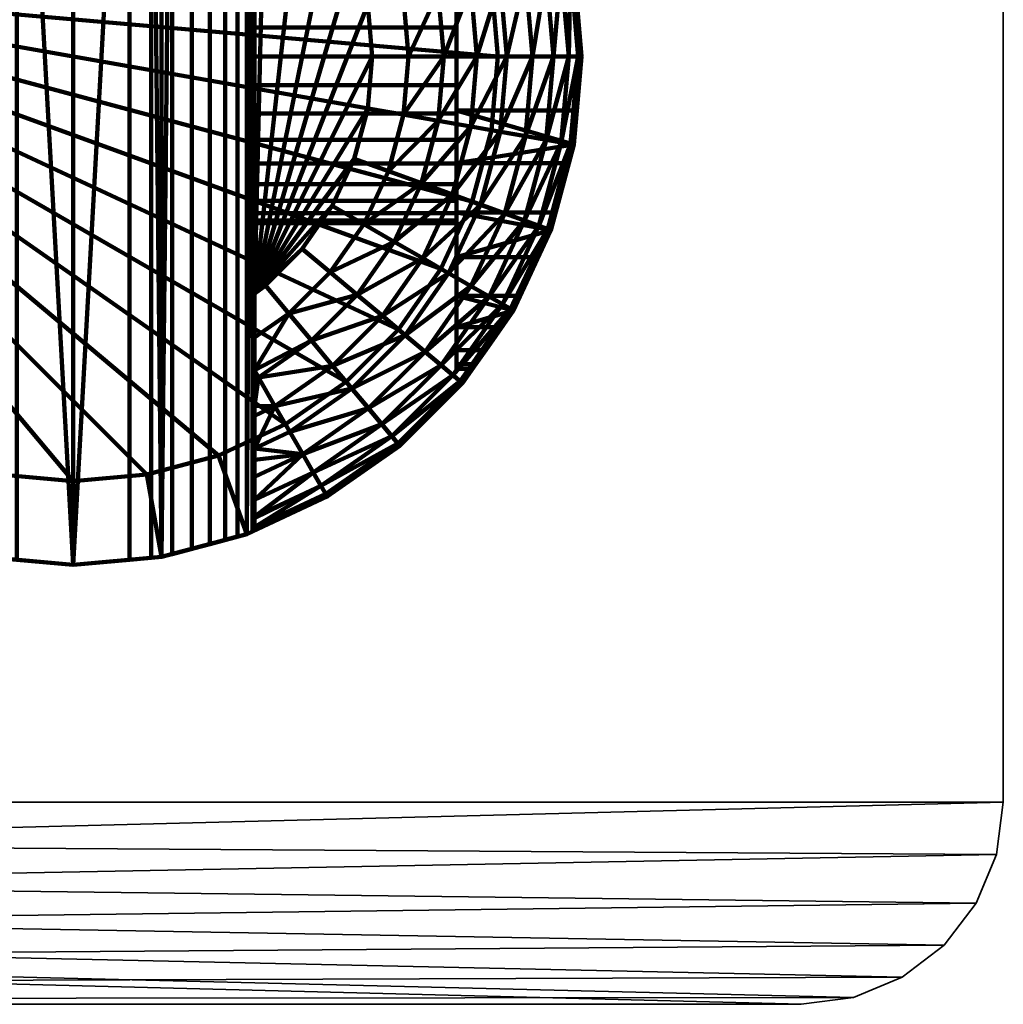
# Model space of a CAD drawing. Units: millimetres. Extents: x -195 to 195, y -195 to 195.
# Drawn here: x 148 to 195, y -195 to -148 of the extents above; entities that cross this region are included whole.
import ezdxf

# ---------------------------------------------------------------- set-up
doc = ezdxf.new("R2010")
doc.units = ezdxf.units.MM
doc.layers.add('Vertikal', color=4, linetype='Continuous', lineweight=35)

msp = doc.modelspace()

# ---------------------------------------------------------------- meshes
at = {"layer": 'Vertikal'}
mesh = msp.add_polyface(dxfattribs=at)
corners = [(-195, -185.296, 10), (-194.669, -187.807, 10), (-193.7, -190.148, 10), (-195, -185.296), (-190.148, -193.7, 10), (-187.807, -194.669, 10), (-185.296, -195, 10), (-185.296, -195), (-192.158, -192.158, 10), (-194.669, -187.807), (-193.7, -190.148), (-190.148, -193.7), (-187.807, -194.669), (-192.158, -192.158), (-195, 185.296), (-194.669, 187.807), (-193.7, 190.148), (-192.158, 192.158), (-190.148, 193.7), (-187.807, 194.669), (-185.296, 195), (185.25, 195), (187.773, 194.668), (190.125, 193.694), (192.144, 192.144), (193.694, 190.125), (194.668, 187.773), (195, 185.25), (195, -185.296), (194.669, -187.807), (193.7, -190.148), (192.158, -192.158), (190.148, -193.7), (187.807, -194.669), (185.296, -195), (185.296, -195, 10), (187.807, -194.669, 10), (190.148, -193.7, 10), (192.158, -192.158, 10), (193.7, -190.148, 10), (194.669, -187.807, 10), (195, -185.296, 10), (195, 185.25, 10), (194.668, 187.773, 10), (193.694, 190.125, 10), (192.144, 192.144, 10), (190.125, 193.694, 10), (187.773, 194.668, 10), (185.25, 195, 10), (-185.296, 195, 10), (-187.807, 194.669, 10), (-190.148, 193.7, 10), (-192.158, 192.158, 10), (-193.7, 190.148, 10), (-194.669, 187.807, 10), (-195, 185.296, 10)]
mesh.append_faces([[corners[k] for k in face] for face in [(14, 3, 0, 55), (7, 34, 35, 6), (9, 1, 0, 3), (10, 2, 1, 9), (13, 8, 2, 10), (11, 4, 8, 13), (12, 5, 4, 11), (7, 6, 5, 12), (21, 20, 49, 48), (19, 50, 49, 20), (18, 51, 50, 19), (17, 52, 51, 18), (16, 53, 52, 17), (15, 54, 53, 16), (14, 55, 54, 15), (28, 27, 42, 41), (40, 29, 28, 41), (39, 30, 29, 40), (38, 31, 30, 39), (37, 32, 31, 38), (36, 33, 32, 37), (35, 34, 33, 36), (26, 43, 42, 27), (25, 44, 43, 26), (24, 45, 44, 25), (23, 46, 45, 24), (22, 47, 46, 23), (21, 48, 47, 22)]])
mesh.append_faces([[corners[k] for k in face] for face in [(3, 10, 9), (6, 4, 5)]], dxfattribs={"vtx0": -1})
mesh.append_faces([[corners[k] for k in face] for face in [(3, 15, 16), (3, 16, 17), (3, 17, 18), (3, 18, 19), (3, 19, 20), (3, 20, 21), (3, 21, 22), (3, 22, 23), (3, 23, 24), (3, 24, 25), (3, 25, 26), (3, 26, 27), (3, 27, 28), (3, 28, 29), (3, 29, 30), (3, 30, 31), (3, 31, 32), (3, 32, 33), (3, 33, 34), (3, 34, 7), (3, 7, 12), (3, 12, 11), (3, 11, 13), (3, 13, 10), (6, 36, 37), (6, 37, 38), (6, 38, 39), (6, 39, 40), (6, 40, 41), (6, 41, 42), (6, 42, 43), (6, 43, 44), (6, 44, 45), (6, 45, 46), (6, 46, 47), (6, 47, 48), (6, 48, 49), (6, 49, 50), (6, 50, 51), (6, 51, 52), (6, 52, 53), (6, 53, 54), (6, 54, 55), (6, 55, 0), (6, 0, 1), (6, 1, 2), (6, 2, 8), (6, 8, 4)]], dxfattribs={"vtx0": -1, "vtx2": -1})
mesh.append_faces([[corners[k] for k in face] for face in [(3, 14, 15), (6, 35, 36)]], dxfattribs={"vtx2": -1})
at = {"layer": 'Vertikal', "color": 7, "lineweight": 100}
mesh = msp.add_polyface(dxfattribs=at)
corners = [(150.35, -173.9, 24), (153.05, -125.336, 24), (150.35, -125.1, 24), (147.65, -125.336, 24), (141.65, -138.126, 80), (141.65, -154.642, 61.128), (141.65, -153.5, 61.928), (141.65, -152.236, 62.518), (141.65, -146.764, 62.518), (141.65, -145.5, 61.928), (141.65, -144.358, 61.128), (141.65, -143.372, 60.142), (141.65, -142.572, 59), (141.65, -141.982, 57.736), (141.65, -141.622, 56.389), (141.65, -141.5, 55), (141.65, -126.737, 30), (141.65, -136.006, 79.848), (141.65, -141.622, 53.611), (141.65, -141.982, 52.264), (141.65, -142.572, 51), (141.65, -143.372, 49.858), (141.65, -144.358, 48.872), (141.65, -145.5, 48.072), (141.65, -146.764, 47.482), (141.65, -148.111, 47.122), (141.65, -149.5, 47), (141.65, -150.889, 47.122), (141.65, -152.236, 47.482), (141.65, -153.5, 48.072), (146.113, -173.529, 24.224), (146.608, -125.427, 24.091), (146.113, -125.471, 24.224), (145.598, -125.609, 24.362), (142.005, -172.428, 27.975), (142.012, -126.57, 27.948), (142.005, -126.572, 27.975), (141.741, -126.694, 28.958), (154.587, -173.529, 24.224), (155.102, -125.609, 24.362), (154.587, -125.471, 24.224), (154.092, -125.427, 24.091), (130.275, -145.96), (146.81, -129.425), (150.35, -129.115), (153.89, -129.425), (157.322, -130.345), (160.542, -131.846), (163.453, -133.884), (165.966, -136.397), (168.004, -139.308), (169.505, -142.528)]
mesh.append_faces([[corners[k] for k in face] for face in [(4, 16, 17)]], dxfattribs={"vtx0": -1, "vtx1": -1, "color": 7})
mesh.append_faces([[corners[k] for k in face] for face in [(4, 15, 16)]], dxfattribs={"vtx0": -1, "vtx1": -1, "vtx2": -1, "color": 7})
mesh.append_faces([[corners[k] for k in face] for face in [(0, 1, 2), (0, 2, 3), (4, 5, 6), (4, 6, 7), (4, 8, 9), (4, 9, 10), (4, 11, 12), (4, 12, 13), (4, 13, 14), (4, 14, 15), (16, 15, 18), (16, 18, 19), (16, 19, 20), (16, 20, 21), (16, 21, 22), (16, 22, 23), (16, 23, 24), (16, 24, 25), (16, 25, 26), (16, 26, 27), (16, 27, 28), (16, 28, 29), (30, 31, 32), (30, 32, 33), (34, 35, 36), (34, 36, 37), (38, 39, 40), (38, 40, 41), (42, 43, 44), (42, 44, 45), (42, 45, 46), (42, 46, 47), (42, 47, 48), (42, 48, 49), (42, 49, 50), (42, 50, 51)]], dxfattribs={"vtx0": -1, "vtx2": -1, "color": 7})
mesh = msp.add_polyface(dxfattribs=at)
corners = [(150.35, -173.9, 24), (153.05, -173.664, 24), (153.05, -125.336, 24), (147.65, -125.336, 24), (147.65, -173.664, 24), (141.65, -160.874, 80), (141.65, -162.994, 79.848), (141.65, -157.378, 53.611), (141.65, -157.378, 56.389), (141.65, -157.018, 57.736), (141.65, -156.428, 59), (141.65, -155.628, 60.142), (141.65, -126.737, 30), (141.65, -153.5, 48.072), (141.65, -172.263, 30), (141.65, -164.569, 79.502), (141.65, -165.003, 79.397), (141.65, -157.018, 52.264), (141.65, -165.155, 79.333), (141.65, -166.746, 78.66), (141.65, -167.353, 78.275), (141.65, -168.322, 77.66), (141.65, -156.428, 51), (141.65, -172.039, 71.927), (141.65, -155.628, 49.858), (141.65, -154.642, 48.872), (146.608, -125.427, 24.091), (146.608, -173.573, 24.091), (146.113, -173.529, 24.224), (145.598, -125.609, 24.362), (145.598, -173.391, 24.362), (144.65, -125.863, 24.804), (144.65, -173.137, 24.804), (143.793, -126.092, 25.404), (143.793, -172.908, 25.404), (143.054, -126.29, 26.143), (143.054, -172.71, 26.143), (142.454, -126.451, 27), (142.454, -172.549, 27), (142.012, -126.57, 27.948), (142.012, -172.43, 27.948), (142.005, -172.428, 27.975), (141.741, -126.694, 28.958), (141.741, -172.306, 28.958), (156.05, -173.137, 24.804), (156.05, -125.863, 24.804), (155.102, -125.609, 24.362), (155.102, -173.391, 24.362), (154.587, -173.529, 24.224), (154.092, -125.427, 24.091), (154.092, -173.573, 24.091), (130.275, -145.96), (169.505, -156.472), (168.004, -159.692), (165.966, -162.603), (163.453, -165.116), (160.542, -167.154), (157.322, -168.655), (153.89, -169.575), (150.35, -169.885), (146.81, -169.575)]
mesh.append_faces([[corners[k] for k in face] for face in [(4, 3, 26, 27), (30, 29, 31, 32), (32, 31, 33, 34), (34, 33, 35, 36), (36, 35, 37, 38), (38, 37, 39, 40), (43, 42, 12, 14), (44, 45, 46, 47), (50, 49, 2, 1)]], dxfattribs={"color": 7})
mesh.append_faces([[corners[k] for k in face] for face in [(0, 3, 4), (28, 29, 30), (41, 42, 43), (48, 49, 50)]], dxfattribs={"vtx0": -1, "color": 7})
mesh.append_faces([[corners[k] for k in face] for face in [(12, 13, 14), (15, 7, 6), (22, 23, 24), (24, 14, 25)]], dxfattribs={"vtx0": -1, "vtx1": -1, "color": 7})
mesh.append_faces([[corners[k] for k in face] for face in [(5, 8, 9), (5, 9, 10), (5, 10, 11), (15, 17, 7), (17, 18, 19), (17, 19, 20), (17, 20, 21), (51, 52, 53), (51, 53, 54), (51, 54, 55), (51, 55, 56), (51, 56, 57), (51, 57, 58), (51, 58, 59), (51, 59, 60)]], dxfattribs={"vtx0": -1, "vtx2": -1, "color": 7})
mesh.append_faces([[corners[k] for k in face] for face in [(5, 6, 7), (15, 16, 17)]], dxfattribs={"vtx1": -1, "vtx2": -1, "color": 7})
mesh.append_faces([[corners[k] for k in face] for face in [(0, 1, 2), (28, 27, 26), (41, 40, 39), (48, 47, 46)]], dxfattribs={"vtx2": -1, "color": 7})
mesh = msp.add_polyface(dxfattribs=at)
corners = [(168.75, -149.5, 47), (159.05, -149.5, 47), (159.05, -150.889, 47.122), (168.75, -150.889, 47.122), (159.05, -152.236, 47.482), (168.75, -152.236, 47.482), (159.05, -153.5, 48.072), (168.75, -153.5, 48.072), (159.05, -154.642, 48.872), (168.75, -154.642, 48.872), (159.05, -155.628, 49.858), (168.75, -155.628, 49.858), (159.05, -156.428, 51), (168.75, -156.428, 51), (159.05, -157.018, 52.264), (168.75, -157.018, 52.264), (159.05, -157.378, 53.611), (168.75, -157.378, 53.611), (159.05, -157.5, 55), (168.75, -157.5, 55), (159.05, -157.378, 56.389), (168.75, -157.378, 56.389), (159.05, -157.018, 57.736), (168.75, -157.018, 57.736), (159.05, -156.428, 59), (168.75, -156.428, 59), (159.05, -155.628, 60.142), (168.75, -155.628, 60.142), (168.75, -150.889, 62.878), (159.05, -150.889, 62.878), (159.05, -149.5, 63), (168.75, -149.5, 63), (159.05, -160.874, 80), (161.352, -158.732, 80), (162.788, -156.681, 80), (163.846, -154.412, 80), (164.494, -151.994, 80), (164.712, -149.5, 80), (164.494, -147.006, 80), (163.846, -144.588, 80), (159.05, -126.737, 30), (159.05, -172.263, 30), (159.05, -138.126, 80), (158.959, -126.694, 28.958), (158.959, -172.306, 28.958), (158.695, -172.428, 27.975), (158.688, -126.57, 27.948), (158.688, -172.43, 27.948), (158.246, -126.451, 27), (158.246, -172.549, 27), (157.646, -126.29, 26.143), (157.646, -172.71, 26.143), (156.907, -126.092, 25.404), (156.907, -172.908, 25.404), (156.05, -125.863, 24.804), (156.05, -173.137, 24.804), (162.687, -159.852, 79.848), (164.297, -157.552, 79.848), (130.275, -145.96), (170.735, -149.5), (170.425, -153.04), (169.505, -156.472)]
mesh.append_faces([[corners[k] for k in face] for face in [(0, 1, 2, 3), (3, 2, 4, 5), (5, 4, 6, 7), (7, 6, 8, 9), (9, 8, 10, 11), (11, 10, 12, 13), (13, 12, 14, 15), (15, 14, 16, 17), (17, 16, 18, 19), (19, 18, 20, 21), (21, 20, 22, 23), (23, 22, 24, 25), (25, 24, 26, 27), (28, 29, 30, 31), (41, 40, 43, 44), (47, 46, 48, 49), (49, 48, 50, 51), (51, 50, 52, 53), (53, 52, 54, 55), (33, 56, 57, 34)]], dxfattribs={"color": 7})
mesh.append_faces([[corners[k] for k in face] for face in [(45, 46, 47)]], dxfattribs={"vtx0": -1, "color": 7})
mesh.append_faces([[corners[k] for k in face] for face in [(32, 33, 34), (32, 34, 35), (32, 35, 36), (32, 36, 37), (32, 37, 38), (32, 38, 39), (32, 26, 24), (32, 24, 22), (32, 22, 20), (32, 20, 18), (32, 18, 16), (58, 59, 60), (58, 60, 61)]], dxfattribs={"vtx0": -1, "vtx2": -1, "color": 7})
mesh.append_faces([[corners[k] for k in face] for face in [(40, 41, 6), (32, 42, 26)]], dxfattribs={"vtx1": -1, "vtx2": -1, "color": 7})
mesh.append_faces([[corners[k] for k in face] for face in [(45, 44, 43)]], dxfattribs={"vtx2": -1, "color": 7})
mesh = msp.add_polyface(dxfattribs=at)
corners = [(168.75, -149.5, 63), (159.05, -149.5, 63), (159.05, -148.111, 62.878), (168.75, -148.111, 62.878), (168.75, -141.982, 57.736), (159.05, -141.982, 57.736), (159.05, -141.622, 56.389), (168.75, -141.622, 56.389), (168.75, -141.622, 53.611), (159.05, -141.622, 53.611), (159.05, -141.982, 52.264), (168.75, -141.982, 52.264), (159.05, -142.572, 51), (168.75, -142.572, 51), (159.05, -143.372, 49.858), (168.75, -143.372, 49.858), (159.05, -144.358, 48.872), (168.75, -144.358, 48.872), (159.05, -145.5, 48.072), (168.75, -145.5, 48.072), (159.05, -146.764, 47.482), (168.75, -146.764, 47.482), (159.05, -148.111, 47.122), (168.75, -148.111, 47.122), (159.05, -160.874, 80), (163.846, -144.588, 80), (162.788, -142.319, 80), (161.352, -140.268, 80), (159.582, -138.498, 80), (159.05, -138.126, 80), (159.05, -126.737, 30), (159.05, -153.5, 48.072), (159.05, -152.236, 47.482), (159.05, -150.889, 47.122), (159.05, -149.5, 47), (159.05, -141.5, 55), (159.05, -142.572, 59), (159.05, -143.372, 60.142), (159.05, -144.358, 61.128), (159.05, -145.5, 61.928), (159.05, -146.764, 62.518), (159.05, -150.889, 62.878), (159.05, -152.236, 62.518), (159.05, -153.5, 61.928), (159.05, -154.642, 61.128), (159.05, -155.628, 60.142), (158.695, -172.428, 27.975), (158.959, -126.694, 28.958), (158.695, -126.572, 27.975), (158.688, -126.57, 27.948), (164.297, -141.448, 79.848), (162.687, -139.148, 79.848), (130.275, -145.96), (169.505, -142.528), (170.425, -145.96), (170.735, -149.5)]
mesh.append_faces([[corners[k] for k in face] for face in [(0, 1, 2, 3), (4, 5, 6, 7), (8, 9, 10, 11), (11, 10, 12, 13), (13, 12, 14, 15), (15, 14, 16, 17), (17, 16, 18, 19), (19, 18, 20, 21), (21, 20, 22, 23), (26, 50, 51, 27)]], dxfattribs={"color": 7})
mesh.append_faces([[corners[k] for k in face] for face in [(24, 28, 29)]], dxfattribs={"vtx0": -1, "color": 7})
mesh.append_faces([[corners[k] for k in face] for face in [(24, 25, 26), (24, 26, 27), (24, 27, 28), (30, 31, 32), (30, 32, 33), (30, 33, 34), (30, 34, 22), (30, 22, 20), (29, 35, 6), (29, 6, 5), (29, 5, 36), (29, 36, 37), (29, 37, 38), (29, 38, 39), (29, 39, 40), (29, 40, 2), (29, 2, 1), (29, 1, 41), (29, 41, 42), (29, 42, 43), (29, 43, 44), (29, 44, 45), (46, 47, 48), (46, 48, 49), (52, 53, 54), (52, 54, 55)]], dxfattribs={"vtx0": -1, "vtx2": -1, "color": 7})
mesh = msp.add_polyface(dxfattribs=at)
corners = [(168.75, -148.111, 62.878), (159.05, -148.111, 62.878), (159.05, -146.764, 62.518), (168.75, -146.764, 62.518), (159.05, -145.5, 61.928), (168.75, -145.5, 61.928), (159.05, -144.358, 61.128), (168.75, -144.358, 61.128), (159.05, -143.372, 60.142), (168.75, -143.372, 60.142), (159.05, -142.572, 59), (168.75, -142.572, 59), (159.05, -141.982, 57.736), (168.75, -141.982, 57.736), (168.75, -141.622, 56.389), (159.05, -141.622, 56.389), (159.05, -141.5, 55), (168.75, -141.5, 55), (159.05, -141.622, 53.611), (168.75, -141.622, 53.611), (168.75, -148.111, 47.122), (159.05, -148.111, 47.122), (159.05, -149.5, 47), (168.75, -149.5, 47), (168.75, -139.858, 43.509), (168.75, -139.858, 66.491), (168.75, -142, 67.99), (168.75, -144.37, 69.095), (168.75, -141.982, 52.264), (168.75, -142, 42.01), (168.75, -143.372, 49.858), (168.75, -144.358, 48.872), (168.75, -146.895, 40.228), (168.75, -149.5, 40), (163.846, -144.588, 80), (165.484, -143.992, 79.848), (164.297, -141.448, 79.848), (162.788, -142.319, 80), (164.494, -147.006, 80), (166.21, -146.703, 79.848), (164.712, -149.5, 80), (166.455, -149.5, 79.848), (165.761, -140.602, 79.397), (163.982, -138.062, 79.397), (167.134, -139.81, 78.66), (168.562, -142.871, 78.66), (168.376, -139.093, 77.66), (167.072, -143.414, 79.397), (167.875, -146.41, 79.397), (169.436, -146.135, 78.66), (168.145, -149.5, 79.397)]
mesh.append_faces([[corners[k] for k in face] for face in [(0, 1, 2, 3), (3, 2, 4, 5), (5, 4, 6, 7), (7, 6, 8, 9), (9, 8, 10, 11), (11, 10, 12, 13), (14, 15, 16, 17), (17, 16, 18, 19), (20, 21, 22, 23), (34, 35, 36, 37), (38, 39, 35, 34), (40, 41, 39, 38)]], dxfattribs={"color": 7})
mesh.append_faces([[corners[k] for k in face] for face in [(26, 13, 25), (27, 7, 26), (28, 24, 19), (32, 23, 33)]], dxfattribs={"vtx0": -1, "vtx1": -1, "color": 7})
mesh.append_faces([[corners[k] for k in face] for face in [(24, 25, 17)]], dxfattribs={"vtx0": -1, "vtx1": -1, "vtx2": -1, "color": 7})
mesh.append_faces([[corners[k] for k in face] for face in [(24, 17, 19), (26, 11, 13), (25, 14, 17), (26, 7, 9), (28, 29, 24), (29, 30, 31), (32, 20, 23)]], dxfattribs={"vtx0": -1, "vtx2": -1, "color": 7})
mesh.append_faces([[corners[k] for k in face] for face in [(44, 45, 46), (42, 47, 44), (36, 35, 42), (47, 48, 45), (35, 39, 47), (48, 50, 49), (39, 41, 48)]], dxfattribs={"vtx1": -1, "color": 7})
mesh.append_faces([[corners[k] for k in face] for face in [(9, 11, 26)]], dxfattribs={"vtx1": -1, "vtx2": -1, "color": 7})
mesh.append_faces([[corners[k] for k in face] for face in [(36, 42, 43), (47, 45, 44), (35, 47, 42), (48, 49, 45), (39, 48, 47), (41, 50, 48)]], dxfattribs={"vtx2": -1, "color": 7})
mesh = msp.add_polyface(dxfattribs=at)
corners = [(174.379, -145.263, 4), (174.379, -145.263, 40.665), (174.522, -146.895, 40.228), (174.75, -149.5, 40), (174.75, -149.5, 4), (174.379, -145.263, 69.335), (174.379, -145.263, 70), (174.75, -149.5, 70), (174.522, -146.895, 69.772), (174.14, -144.37, 69.095), (174.597, -149.5, 71.736), (174.229, -145.289, 71.736), (168.75, -149.5, 70), (168.75, -146.895, 69.772), (168.75, -144.37, 69.095), (174.14, -144.37, 40.905), (168.75, -144.37, 40.905), (168.75, -146.895, 40.228), (168.75, -149.5, 40), (168.75, -146.764, 62.518), (168.75, -145.5, 61.928), (168.75, -144.358, 61.128), (168.75, -149.5, 63), (168.75, -148.111, 62.878), (168.75, -144.358, 48.872), (168.75, -145.5, 48.072), (168.75, -146.764, 47.482), (168.75, -148.111, 47.122), (170.425, -145.96), (170.735, -149.5), (169.436, -146.135, 78.66), (170.848, -145.886, 77.66), (169.909, -142.381, 77.66), (174.145, -149.5, 73.42), (173.783, -145.368, 73.42), (173.405, -149.5, 75), (173.055, -145.497, 75), (172.402, -149.5, 76.428), (172.066, -145.671, 76.428), (171.164, -149.5, 77.66), (169.731, -149.5, 78.66), (168.145, -149.5, 79.397)]
mesh.append_faces([[corners[k] for k in face] for face in [(5, 6, 7, 8), (10, 7, 6, 11), (7, 12, 13, 8), (2, 17, 18, 3), (28, 0, 4, 29)]], dxfattribs={"color": 7})
mesh.append_faces([[corners[k] for k in face] for face in [(0, 3, 4), (9, 6, 5), (5, 14, 9), (1, 17, 2)]], dxfattribs={"vtx0": -1, "color": 7})
mesh.append_faces([[corners[k] for k in face] for face in [(12, 23, 13), (13, 19, 14)]], dxfattribs={"vtx0": -1, "vtx1": -1, "color": 7})
mesh.append_faces([[corners[k] for k in face] for face in [(0, 2, 3), (5, 13, 14), (1, 16, 17), (14, 20, 21), (12, 22, 23), (13, 23, 19), (16, 24, 25), (16, 25, 26), (17, 26, 27)]], dxfattribs={"vtx0": -1, "vtx2": -1, "color": 7})
mesh.append_faces([[corners[k] for k in face] for face in [(34, 33, 11), (36, 35, 34), (38, 37, 36), (31, 39, 38), (30, 40, 31)]], dxfattribs={"vtx1": -1, "color": 7})
mesh.append_faces([[corners[k] for k in face] for face in [(19, 20, 14), (17, 16, 26)]], dxfattribs={"vtx1": -1, "vtx2": -1, "color": 7})
mesh.append_faces([[corners[k] for k in face] for face in [(0, 1, 2), (5, 8, 13), (1, 15, 16), (30, 31, 32), (33, 10, 11), (35, 33, 34), (37, 35, 36), (39, 37, 38), (40, 39, 31), (41, 40, 30)]], dxfattribs={"vtx2": -1, "color": 7})
mesh = msp.add_polyface(dxfattribs=at)
corners = [(168.75, -155.628, 60.142), (159.05, -155.628, 60.142), (159.05, -154.642, 61.128), (168.75, -154.642, 61.128), (159.05, -153.5, 61.928), (168.75, -153.5, 61.928), (159.05, -152.236, 62.518), (168.75, -152.236, 62.518), (159.05, -150.889, 62.878), (168.75, -150.889, 62.878), (168.75, -152.105, 69.772), (168.75, -154.63, 69.095), (168.75, -149.5, 70), (168.75, -157, 67.99), (168.75, -156.428, 59), (168.75, -159.142, 66.491), (168.75, -157.5, 55), (168.75, -157.378, 56.389), (168.75, -157.018, 57.736), (168.75, -150.889, 47.122), (168.75, -152.236, 47.482), (168.75, -152.105, 40.228), (168.75, -149.5, 40), (168.75, -149.5, 47), (168.75, -153.5, 48.072), (168.75, -154.642, 48.872), (168.75, -154.63, 40.905), (168.75, -155.628, 49.858), (164.494, -151.994, 80), (166.21, -152.297, 79.848), (166.455, -149.5, 79.848), (164.712, -149.5, 80), (163.846, -154.412, 80), (165.484, -155.008, 79.848), (162.788, -156.681, 80), (164.297, -157.552, 79.848), (168.145, -149.5, 79.397), (167.875, -152.59, 79.397), (169.731, -149.5, 78.66), (167.072, -155.586, 79.397), (168.562, -156.129, 78.66), (169.436, -152.865, 78.66), (167.134, -159.19, 78.66), (168.376, -159.907, 77.66), (169.909, -156.619, 77.66), (165.761, -158.398, 79.397), (163.982, -160.938, 79.397), (162.687, -159.852, 79.848)]
mesh.append_faces([[corners[k] for k in face] for face in [(0, 1, 2, 3), (3, 2, 4, 5), (5, 4, 6, 7), (7, 6, 8, 9), (28, 29, 30, 31), (32, 33, 29, 28), (34, 35, 33, 32)]], dxfattribs={"color": 7})
mesh.append_faces([[corners[k] for k in face] for face in [(10, 9, 12), (19, 22, 23), (24, 21, 20)]], dxfattribs={"vtx0": -1, "vtx1": -1, "color": 7})
mesh.append_faces([[corners[k] for k in face] for face in [(11, 14, 0), (11, 0, 3), (13, 16, 17), (13, 17, 18), (13, 18, 14), (19, 21, 22), (24, 26, 21)]], dxfattribs={"vtx0": -1, "vtx2": -1, "color": 7})
mesh.append_faces([[corners[k] for k in face] for face in [(36, 37, 38), (30, 29, 36), (37, 39, 41), (29, 33, 37), (40, 42, 44), (39, 45, 40), (33, 35, 39), (45, 46, 42), (35, 47, 45)]], dxfattribs={"vtx1": -1, "color": 7})
mesh.append_faces([[corners[k] for k in face] for face in [(10, 11, 5), (11, 13, 14), (13, 15, 16), (19, 20, 21), (24, 25, 26), (25, 27, 26)]], dxfattribs={"vtx1": -1, "vtx2": -1, "color": 7})
mesh.append_faces([[corners[k] for k in face] for face in [(29, 37, 36), (39, 40, 41), (33, 39, 37), (42, 43, 44), (45, 42, 40), (35, 45, 39)]], dxfattribs={"vtx2": -1, "color": 7})
mesh = msp.add_polyface(dxfattribs=at)
corners = [(174.379, -153.737, 4), (174.379, -153.737, 40.665), (174.14, -154.63, 40.905), (173.505, -157, 42.01), (174.379, -153.737, 70), (173.505, -157, 67.99), (174.14, -154.63, 69.095), (174.379, -153.737, 69.335), (174.75, -149.5, 4), (174.75, -149.5, 40), (174.522, -152.105, 40.228), (174.75, -149.5, 70), (174.522, -152.105, 69.772), (174.229, -153.711, 71.736), (174.597, -149.5, 71.736), (168.75, -149.5, 40), (168.75, -152.105, 40.228), (168.75, -154.63, 40.905), (168.75, -154.63, 69.095), (168.75, -152.105, 69.772), (168.75, -149.5, 70), (168.75, -150.889, 62.878), (168.75, -149.5, 63), (168.75, -153.5, 61.928), (168.75, -152.236, 62.518), (168.75, -154.642, 61.128), (170.735, -149.5), (170.425, -153.04), (173.783, -153.632, 73.42), (174.145, -149.5, 73.42), (173.055, -153.503, 75), (173.405, -149.5, 75), (172.066, -153.329, 76.428), (172.402, -149.5, 76.428), (170.848, -153.114, 77.66), (171.164, -149.5, 77.66), (169.436, -152.865, 78.66), (169.731, -149.5, 78.66), (167.875, -152.59, 79.397), (172.71, -157.638, 73.42), (172.015, -157.385, 75), (171.072, -157.042, 76.428), (169.909, -156.619, 77.66), (168.562, -156.129, 78.66)]
mesh.append_faces([[corners[k] for k in face] for face in [(11, 4, 7, 12), (13, 4, 11, 14), (9, 15, 16, 10), (12, 19, 20, 11), (26, 8, 0, 27)]], dxfattribs={"color": 7})
mesh.append_faces([[corners[k] for k in face] for face in [(4, 6, 7), (8, 1, 0), (1, 17, 2), (7, 19, 12)]], dxfattribs={"vtx0": -1, "color": 7})
mesh.append_faces([[corners[k] for k in face] for face in [(0, 2, 3), (4, 5, 6), (8, 10, 1), (1, 16, 17), (7, 18, 19), (19, 23, 24), (19, 24, 21), (18, 25, 23)]], dxfattribs={"vtx0": -1, "vtx2": -1, "color": 7})
mesh.append_faces([[corners[k] for k in face] for face in [(29, 28, 14), (31, 30, 29), (33, 32, 31), (35, 34, 33), (37, 36, 35), (28, 39, 13), (30, 40, 28), (32, 41, 30), (34, 42, 32), (36, 43, 34)]], dxfattribs={"vtx1": -1, "color": 7})
mesh.append_faces([[corners[k] for k in face] for face in [(21, 22, 20)]], dxfattribs={"vtx1": -1, "vtx2": -1, "color": 7})
mesh.append_faces([[corners[k] for k in face] for face in [(0, 1, 2), (8, 9, 10), (1, 10, 16), (7, 6, 18), (28, 13, 14), (30, 28, 29), (32, 30, 31), (34, 32, 33), (36, 34, 35), (38, 36, 37)]], dxfattribs={"vtx2": -1, "color": 7})
mesh = msp.add_polyface(dxfattribs=at)
corners = [(174.379, -153.737, 4), (173.505, -157, 42.01), (173.278, -157.845, 42.601), (173.278, -157.845, 4), (174.379, -153.737, 70), (173.278, -157.845, 70), (173.505, -157, 67.99), (173.278, -157.845, 67.399), (172.674, -159.142, 43.509), (171.812, -160.991, 45.358), (171.812, -160.991, 64.642), (172.674, -159.142, 66.491), (174.14, -154.63, 40.905), (168.75, -154.63, 40.905), (168.75, -157, 42.01), (168.75, -159.142, 43.509), (168.75, -159.142, 66.491), (168.75, -157, 67.99), (168.75, -154.63, 69.095), (174.14, -154.63, 69.095), (168.75, -155.628, 49.858), (168.75, -156.428, 51), (168.75, -157.018, 52.264), (168.75, -157.378, 53.611), (168.75, -157.5, 55), (173.135, -157.793, 71.736), (174.229, -153.711, 71.736), (169.505, -156.472), (171.481, -161.7, 4), (168.004, -159.692), (170.425, -153.04), (172.71, -157.638, 73.42), (172.015, -157.385, 75), (173.783, -153.632, 73.42), (171.072, -157.042, 76.428), (173.055, -153.503, 75), (169.909, -156.619, 77.66), (172.066, -153.329, 76.428), (168.562, -156.129, 78.66), (170.848, -153.114, 77.66), (170.957, -161.397, 73.42), (170.316, -161.028, 75), (169.447, -160.526, 76.428), (168.376, -159.907, 77.66)]
mesh.append_faces([[corners[k] for k in face] for face in [(12, 13, 14, 1), (6, 17, 18, 19), (25, 5, 4, 26), (27, 3, 28, 29), (30, 0, 3, 27)]], dxfattribs={"color": 7})
mesh.append_faces([[corners[k] for k in face] for face in [(0, 2, 3), (6, 5, 7), (5, 11, 7), (2, 15, 8), (7, 17, 6)]], dxfattribs={"vtx0": -1, "color": 7})
mesh.append_faces([[corners[k] for k in face] for face in [(13, 21, 14), (24, 14, 23)]], dxfattribs={"vtx0": -1, "vtx1": -1, "color": 7})
mesh.append_faces([[corners[k] for k in face] for face in [(16, 14, 24)]], dxfattribs={"vtx0": -1, "vtx1": -1, "vtx2": -1, "color": 7})
mesh.append_faces([[corners[k] for k in face] for face in [(0, 1, 2), (3, 8, 9), (5, 10, 11), (2, 14, 15), (7, 16, 17), (13, 20, 21), (14, 21, 22), (14, 22, 23), (16, 15, 14)]], dxfattribs={"vtx0": -1, "vtx2": -1, "color": 7})
mesh.append_faces([[corners[k] for k in face] for face in [(31, 40, 25), (32, 41, 31), (34, 42, 32), (36, 43, 34)]], dxfattribs={"vtx1": -1, "color": 7})
mesh.append_faces([[corners[k] for k in face] for face in [(4, 5, 6)]], dxfattribs={"vtx1": -1, "vtx2": -1, "color": 7})
mesh.append_faces([[corners[k] for k in face] for face in [(3, 2, 8), (2, 1, 14), (7, 11, 16), (31, 25, 26), (32, 31, 33), (34, 32, 35), (36, 34, 37), (38, 36, 39), (42, 41, 32), (43, 42, 34)]], dxfattribs={"vtx2": -1, "color": 7})
mesh = msp.add_polyface(dxfattribs=at)
corners = [(159.05, -160.874, 80), (159.582, -160.502, 80), (161.352, -158.732, 80), (159.05, -162.994, 79.848), (160.702, -161.837, 79.848), (159.05, -157.378, 53.611), (159.05, -165.003, 79.397), (159.05, -164.895, 79.423), (159.05, -157.018, 52.264), (159.05, -164.569, 79.502), (159.05, -163.387, 79.762), (159.05, -156.428, 51), (159.05, -168.872, 77.162), (159.05, -168.322, 77.66), (159.05, -167.61, 78.112), (159.05, -166.746, 78.66), (159.05, -166.267, 78.863), (159.05, -155.628, 49.858), (159.05, -172.095, 71.736), (159.05, -171.598, 73.42), (159.05, -170.95, 74.679), (159.05, -170.785, 75), (159.05, -170.002, 76.013), (159.05, -169.682, 76.428), (159.05, -172.263, 30), (159.05, -154.642, 48.872), (159.05, -153.5, 48.072), (159.248, -164.911, 79.397), (161.788, -163.132, 79.397), (160.04, -166.284, 78.66), (162.687, -159.852, 79.848), (162.808, -164.347, 78.66), (165.197, -161.958, 78.66), (163.982, -160.938, 79.397), (160.757, -167.526, 77.66), (163.729, -165.445, 77.66)]
mesh.append_faces([[corners[k] for k in face] for face in [(3, 4, 1, 0), (6, 27, 9, 7), (1, 4, 30, 2)]], dxfattribs={"color": 7})
mesh.append_faces([[corners[k] for k in face] for face in [(9, 3, 10), (16, 27, 6)]], dxfattribs={"vtx0": -1, "color": 7})
mesh.append_faces([[corners[k] for k in face] for face in [(0, 5, 3), (8, 9, 5)]], dxfattribs={"vtx0": -1, "vtx1": -1, "color": 7})
mesh.append_faces([[corners[k] for k in face] for face in [(8, 7, 9), (5, 9, 10), (5, 10, 3), (8, 12, 13), (8, 13, 14), (8, 14, 15), (8, 15, 16), (8, 16, 6), (11, 19, 20), (11, 20, 21), (11, 21, 22), (11, 22, 23), (11, 23, 12), (24, 17, 25), (24, 25, 26), (9, 28, 4), (9, 4, 3), (16, 29, 27)]], dxfattribs={"vtx0": -1, "vtx2": -1, "color": 7})
mesh.append_faces([[corners[k] for k in face] for face in [(30, 4, 33), (31, 29, 35), (28, 27, 31)]], dxfattribs={"vtx1": -1, "color": 7})
mesh.append_faces([[corners[k] for k in face] for face in [(6, 7, 8), (8, 11, 12), (11, 17, 18)]], dxfattribs={"vtx1": -1, "vtx2": -1, "color": 7})
mesh.append_faces([[corners[k] for k in face] for face in [(0, 1, 2), (9, 27, 28), (16, 15, 29), (28, 31, 32), (4, 28, 33), (29, 34, 35), (27, 29, 31)]], dxfattribs={"vtx2": -1, "color": 7})
mesh = msp.add_polyface(dxfattribs=at)
corners = [(146.113, -173.529, 4), (146.113, -173.529, 24.224), (145.598, -173.391, 24.362), (144.65, -173.137, 24.804), (143.793, -172.908, 25.404), (143.054, -172.71, 26.143), (142.454, -172.549, 27), (142.012, -172.43, 27.948), (142.005, -172.428, 27.975), (142.005, -172.428, 4), (150.35, -173.9, 4), (150.35, -173.9, 24), (147.65, -173.664, 24), (146.608, -173.573, 24.091), (154.587, -173.529, 4), (154.587, -173.529, 24.224), (154.092, -173.573, 24.091), (153.05, -173.664, 24), (158.695, -172.428, 4), (155.102, -173.391, 24.362), (141.65, -164.569, 79.502), (141.452, -164.911, 79.397), (141.65, -165.003, 79.397), (141.65, -157.018, 52.264), (141.65, -168.322, 77.66), (141.65, -169.132, 76.926), (141.65, -156.428, 51), (141.65, -169.682, 76.428), (141.65, -170.499, 75.37), (141.65, -170.785, 75), (141.65, -171.463, 73.682), (141.65, -171.598, 73.42), (141.65, -172.039, 71.927), (141.65, -155.628, 49.858), (141.65, -172.095, 71.736), (141.65, -172.263, 70), (141.65, -172.263, 30), (140.66, -166.284, 78.66), (141.65, -167.353, 78.275), (141.65, -166.746, 78.66), (141.65, -165.155, 79.333), (146.81, -169.575), (143.378, -168.655), (150.35, -169.885), (153.89, -169.575), (157.322, -168.655)]
mesh.append_faces([[corners[k] for k in face] for face in [(20, 21, 22), (41, 0, 9, 42), (43, 10, 0, 41), (44, 14, 10, 43), (45, 18, 14, 44)]], dxfattribs={"color": 7})
mesh.append_faces([[corners[k] for k in face] for face in [(0, 8, 9), (10, 1, 0), (14, 11, 10), (18, 15, 14), (37, 38, 39), (21, 40, 22)]], dxfattribs={"vtx0": -1, "color": 7})
mesh.append_faces([[corners[k] for k in face] for face in [(0, 2, 3), (0, 3, 4), (0, 4, 5), (0, 5, 6), (0, 6, 7), (0, 7, 8), (10, 12, 13), (10, 13, 1), (14, 16, 17), (14, 17, 11), (18, 19, 15), (23, 24, 25), (26, 25, 27), (26, 27, 28), (26, 28, 29), (26, 29, 30), (26, 30, 31), (26, 31, 32), (33, 32, 34), (33, 34, 35), (33, 35, 36), (37, 24, 38), (21, 39, 40)]], dxfattribs={"vtx0": -1, "vtx2": -1, "color": 7})
mesh.append_faces([[corners[k] for k in face] for face in [(0, 1, 2), (10, 11, 12), (14, 15, 16), (21, 37, 39)]], dxfattribs={"vtx2": -1, "color": 7})
mesh = msp.add_polyface(dxfattribs=at)
corners = [(158.695, -172.428, 4), (158.695, -172.428, 27.975), (158.688, -172.43, 27.948), (158.246, -172.549, 27), (157.646, -172.71, 26.143), (156.907, -172.908, 25.404), (156.05, -173.137, 24.804), (155.102, -173.391, 24.362), (162.55, -170.631, 4), (162.55, -170.631, 70), (159.05, -172.263, 70), (159.05, -172.263, 30), (158.959, -172.306, 28.958), (162.474, -170.499, 71.736), (159.05, -172.095, 71.736), (159.05, -156.428, 51), (159.05, -171.668, 73.183), (159.05, -171.598, 73.42), (159.05, -155.628, 49.858), (162.247, -170.107, 73.42), (161.878, -169.466, 75), (159.05, -170.785, 75), (159.05, -170.95, 74.679), (161.376, -168.597, 76.428), (159.05, -169.682, 76.428), (159.05, -170.002, 76.013), (160.757, -167.526, 77.66), (159.05, -168.322, 77.66), (159.05, -168.872, 77.162), (160.04, -166.284, 78.66), (159.05, -166.746, 78.66), (159.05, -167.61, 78.112), (160.542, -167.154), (157.322, -168.655), (163.453, -165.116), (166.034, -168.191, 4), (165.645, -167.728, 73.42), (165.17, -167.161, 75), (164.524, -166.392, 76.428), (163.729, -165.445, 77.66)]
mesh.append_faces([[corners[k] for k in face] for face in [(10, 9, 13, 14), (32, 8, 0, 33), (34, 35, 8, 32)]], dxfattribs={"color": 7})
mesh.append_faces([[corners[k] for k in face] for face in [(8, 1, 0), (19, 14, 13), (17, 21, 22), (21, 24, 25), (23, 28, 24), (27, 30, 31)]], dxfattribs={"vtx0": -1, "color": 7})
mesh.append_faces([[corners[k] for k in face] for face in [(11, 14, 18)]], dxfattribs={"vtx0": -1, "vtx1": -1, "vtx2": -1, "color": 7})
mesh.append_faces([[corners[k] for k in face] for face in [(0, 2, 3), (0, 3, 4), (0, 4, 5), (0, 5, 6), (0, 6, 7), (8, 10, 11), (8, 11, 12), (8, 12, 1), (15, 14, 16), (15, 16, 17), (19, 16, 14), (17, 20, 21), (21, 23, 24), (23, 27, 28), (27, 29, 30)]], dxfattribs={"vtx0": -1, "vtx2": -1, "color": 7})
mesh.append_faces([[corners[k] for k in face] for face in [(39, 26, 38)]], dxfattribs={"vtx1": -1, "color": 7})
mesh.append_faces([[corners[k] for k in face] for face in [(0, 1, 2), (8, 9, 10), (11, 10, 14), (19, 17, 16), (17, 19, 20), (21, 20, 23), (23, 26, 27), (27, 26, 29), (20, 19, 36), (23, 20, 37), (26, 23, 38)]], dxfattribs={"vtx2": -1, "color": 7})
mesh = msp.add_polyface(dxfattribs=at)
corners = [(171.481, -161.7, 70), (170.154, -163.595, 60.13), (170.928, -162.49, 62.5), (171.481, -161.7, 63.629), (171.481, -161.7, 4), (171.481, -161.7, 46.371), (170.928, -162.49, 47.5), (170.154, -163.595, 49.87), (173.278, -157.845, 4), (171.812, -160.991, 45.358), (173.278, -157.845, 70), (171.812, -160.991, 64.642), (172.674, -159.142, 43.509), (168.75, -159.142, 43.509), (168.75, -160.991, 45.358), (168.75, -162.49, 47.5), (168.75, -163.595, 49.87), (168.75, -163.595, 60.13), (168.75, -162.49, 62.5), (168.75, -160.991, 64.642), (168.75, -159.142, 66.491), (172.674, -159.142, 66.491), (171.349, -161.624, 71.736), (173.135, -157.793, 71.736), (168.004, -159.692), (169.041, -165.184, 4), (165.966, -162.603), (170.957, -161.397, 73.42), (170.316, -161.028, 75), (172.71, -157.638, 73.42), (168.578, -164.795, 73.42), (168.011, -164.32, 75), (167.242, -163.674, 76.428), (169.447, -160.526, 76.428), (166.295, -162.879, 77.66), (168.376, -159.907, 77.66), (165.197, -161.958, 78.66), (167.134, -159.19, 78.66), (163.982, -160.938, 79.397), (162.687, -159.852, 79.848), (165.761, -158.398, 79.397), (161.788, -163.132, 79.397)]
mesh.append_faces([[corners[k] for k in face] for face in [(12, 13, 14, 9), (6, 15, 16, 7), (1, 17, 18, 2), (11, 19, 20, 21), (22, 0, 10, 23), (24, 4, 25, 26)]], dxfattribs={"color": 7})
mesh.append_faces([[corners[k] for k in face] for face in [(0, 2, 3), (8, 5, 4), (11, 0, 3), (5, 15, 6), (3, 19, 11)]], dxfattribs={"vtx0": -1, "color": 7})
mesh.append_faces([[corners[k] for k in face] for face in [(17, 15, 18), (18, 14, 19), (19, 13, 20)]], dxfattribs={"vtx0": -1, "vtx1": -1, "color": 7})
mesh.append_faces([[corners[k] for k in face] for face in [(0, 1, 2), (4, 6, 7), (8, 9, 5), (5, 14, 15), (3, 18, 19), (18, 15, 14), (19, 14, 13)]], dxfattribs={"vtx0": -1, "vtx2": -1, "color": 7})
mesh.append_faces([[corners[k] for k in face] for face in [(27, 30, 22), (28, 31, 27), (33, 32, 28), (35, 34, 33), (37, 36, 35), (38, 41, 36)]], dxfattribs={"vtx1": -1, "color": 7})
mesh.append_faces([[corners[k] for k in face] for face in [(10, 0, 11)]], dxfattribs={"vtx1": -1, "vtx2": -1, "color": 7})
mesh.append_faces([[corners[k] for k in face] for face in [(4, 5, 6), (5, 9, 14), (3, 2, 18), (27, 22, 23), (28, 27, 29), (32, 31, 28), (34, 32, 33), (36, 34, 35), (38, 36, 37), (39, 38, 40)]], dxfattribs={"vtx2": -1, "color": 7})
mesh = msp.add_polyface(dxfattribs=at)
corners = [(171.481, -161.7, 70), (169.041, -165.184, 70), (169.68, -164.272, 57.605), (170.154, -163.595, 60.13), (169.52, -164.5, 55), (169.041, -165.184, 4), (171.481, -161.7, 4), (169.68, -164.272, 52.395), (170.154, -163.595, 49.87), (168.75, -163.595, 49.87), (168.75, -164.272, 52.395), (168.75, -164.5, 55), (168.75, -164.272, 57.605), (168.75, -163.595, 60.13), (168.75, -162.49, 47.5), (166.034, -168.191, 4), (166.034, -168.191, 70), (162.55, -170.631, 70), (162.55, -170.631, 4), (168.925, -165.086, 71.736), (171.349, -161.624, 71.736), (165.936, -168.075, 71.736), (162.474, -170.499, 71.736), (165.966, -162.603), (163.453, -165.116), (168.578, -164.795, 73.42), (168.011, -164.32, 75), (170.957, -161.397, 73.42), (165.645, -167.728, 73.42), (165.17, -167.161, 75), (164.524, -166.392, 76.428), (167.242, -163.674, 76.428), (163.729, -165.445, 77.66), (166.295, -162.879, 77.66), (162.808, -164.347, 78.66), (165.197, -161.958, 78.66), (162.247, -170.107, 73.42), (161.878, -169.466, 75), (161.376, -168.597, 76.428)]
mesh.append_faces([[corners[k] for k in face] for face in [(8, 9, 10, 7), (7, 10, 11, 4), (4, 11, 12, 2), (2, 12, 13, 3), (15, 16, 17, 18), (5, 1, 16, 15), (19, 1, 0, 20), (21, 16, 1, 19), (22, 17, 16, 21), (23, 5, 15, 24)]], dxfattribs={"color": 7})
mesh.append_faces([[corners[k] for k in face] for face in [(4, 6, 7), (12, 9, 13)]], dxfattribs={"vtx0": -1, "vtx1": -1, "color": 7})
mesh.append_faces([[corners[k] for k in face] for face in [(0, 2, 3), (4, 1, 5), (4, 5, 6), (6, 8, 7), (12, 10, 9), (13, 9, 14)]], dxfattribs={"vtx0": -1, "vtx2": -1, "color": 7})
mesh.append_faces([[corners[k] for k in face] for face in [(11, 10, 12), (25, 28, 19), (26, 29, 25), (31, 30, 26), (33, 32, 31), (35, 34, 33), (28, 36, 21), (29, 37, 28), (30, 38, 29)]], dxfattribs={"vtx1": -1, "color": 7})
mesh.append_faces([[corners[k] for k in face] for face in [(0, 1, 2), (4, 2, 1)]], dxfattribs={"vtx1": -1, "vtx2": -1, "color": 7})
mesh.append_faces([[corners[k] for k in face] for face in [(25, 19, 20), (26, 25, 27), (28, 21, 19), (29, 28, 25), (30, 29, 26), (32, 30, 31), (34, 32, 33), (36, 22, 21)]], dxfattribs={"vtx2": -1, "color": 7})

doc.saveas('drawing.dxf')
